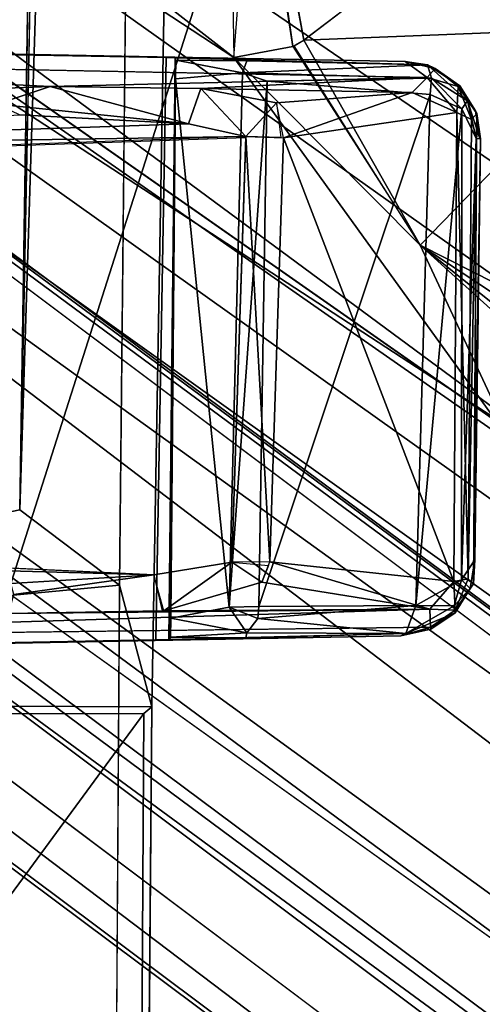
# Model space of a CAD drawing. Units: inches. Extents: x -12.5 to 13.6, y -13.3 to 13.3.
# Drawn here: x -3.8 to -3.6, y 1.8 to 2.4 of the extents above; entities that cross this region are included whole.
import ezdxf

# ---------------------------------------------------------------- set-up
doc = ezdxf.new("R2010")
doc.units = ezdxf.units.IN
doc.header["$MEASUREMENT"] = 0
for name, color, linetype in [('SEAT-BASE', 5, 'Continuous'), ('SEAT-FINISH', 7, 'Continuous'), ('SEAT-FOOTREST', 5, 'Continuous'), ('SEAT-MECHHOUSING', 5, 'Continuous'), ('SEAT-SHELL', 5, 'Continuous')]:
    doc.layers.add(name, color=color, linetype=linetype)
doc.styles.get("Standard").update_dxf_attribs({"font": 'arial.ttf'})

msp = doc.modelspace()

# ---------------------------------------------------------------- linework, layer by layer
at = {"layer": 'SEAT-BASE'}
for points in [[(-10.33682, 8.15748, 3.87199), (-10.53135, 7.65147, 3.95024), (-1.25533, 1.36566, 6.32632)], [(-10.33682, 8.15748, 3.87199), (-1.25533, 1.36566, 6.32632), (-1.28607, 1.73824, 6.25856)], [(-1.24393, 1.76957, 6.2444), (-10.18371, 8.13163, 3.84752), (-10.33682, 8.15748, 3.87199)], [(-10.33682, 8.15748, 3.87199), (-1.28607, 1.73824, 6.25856), (-1.24393, 1.76957, 6.2444)], [(-10.16578, 8.1336, 3.78721), (-10.18371, 8.13163, 3.84752), (-1.30517, 1.86596, 6.1523)], [(-1.30517, 1.86596, 6.1523), (-10.18371, 8.13163, 3.84752), (-1.24393, 1.76957, 6.2444)], [(-10.03763, 7.98773, 2.82011), (-1.22173, 1.68349, 4.08607), (-10.01176, 7.93467, 2.80974)], [(-10.03763, 7.98773, 2.82011), (-1.22608, 1.71219, 4.11103), (-1.22173, 1.68349, 4.08607)], [(-9.9551, 7.70922, 2.95085), (-9.92026, 7.68695, 2.83673), (-1.4398, 1.63309, 4.18968)], [(-1.4398, 1.63309, 4.18968), (-9.92026, 7.68695, 2.83673), (-1.48453, 1.66977, 4.06364)], [(-10.53135, 7.65147, 3.95024), (-10.94237, 7.30265, 3.87526), (-1.62266, 0.92667, 6.32526)], [(-10.53135, 7.65147, 3.95024), (-1.62266, 0.92667, 6.32526), (-1.25533, 1.36566, 6.32632)], [(-10.94237, 7.30265, 3.87526), (-2.18158, 0.67322, 6.1734), (-2.02863, 0.63878, 6.26361)], [(-2.18158, 0.67322, 6.1734), (-10.94237, 7.30265, 3.87526), (-10.87953, 7.1715, 3.84765)], [(-10.87691, 7.1548, 3.78754), (-2.18158, 0.67322, 6.1734), (-10.87953, 7.1715, 3.84765)], [(-2.18158, 0.67322, 6.1734), (-10.87691, 7.1548, 3.78754), (-2.10682, 0.72508, 4.08276)], [(-10.87691, 7.1548, 3.78754), (-10.69947, 7.09194, 2.8055), (-2.10682, 0.72508, 4.08276)], [(-2.10682, 0.72508, 4.08276), (-10.69947, 7.09194, 2.8055), (-10.61048, 7.06517, 2.81077)], [(-10.41846, 7.08667, 2.82438), (-2.04693, 0.89599, 4.06358), (-10.61048, 7.06517, 2.81077)], [(-2.04693, 0.89599, 4.06358), (-10.41846, 7.08667, 2.82438), (-2.00667, 0.87028, 4.18847)], [(-2.00667, 0.87028, 4.18847), (-10.41846, 7.08667, 2.82438), (-10.40821, 7.08559, 2.95085)], [(-10.61048, 7.06517, 2.81077), (-1.65056, 0.66167, 4.11815), (-2.0877, 0.76389, 4.06524)], [(-10.61048, 7.06517, 2.81077), (-2.0877, 0.76389, 4.06524), (-2.10682, 0.72508, 4.08276)], [(-1.65056, 0.66167, 4.11815), (-10.61048, 7.06517, 2.81077), (-2.04693, 0.89599, 4.06358)]]:
    msp.add_3dface(points, dxfattribs=at)
for points, invisible_edges in [([(-1.22608, 1.71219, 4.11103), (-10.16578, 8.1336, 3.78721), (-1.30517, 1.86596, 6.1523)], 1), ([(-10.16578, 8.1336, 3.78721), (-1.22608, 1.71219, 4.11103), (-10.03763, 7.98773, 2.82011)], 13), ([(-10.01176, 7.93467, 2.80974), (-1.22173, 1.68349, 4.08607), (-1.48453, 1.66977, 4.06364)], 14), ([(-1.48453, 1.66977, 4.06364), (-9.92026, 7.68695, 2.83673), (-10.01176, 7.93467, 2.80974)], 12), ([(-1.44031, 1.04644, 4.23685), (-9.96911, 7.49943, 2.96467), (-9.9551, 7.70922, 2.95085)], 1), ([(-9.9551, 7.70922, 2.95085), (-1.4398, 1.63309, 4.18968), (-1.44031, 1.04644, 4.23685)], 2), ([(-1.44031, 1.04644, 4.23685), (-10.05911, 7.30838, 2.96957), (-9.96911, 7.49943, 2.96467)], 13), ([(-10.21301, 7.16374, 2.96467), (-10.05911, 7.30838, 2.96957), (-1.44031, 1.04644, 4.23685)], 14), ([(-2.02863, 0.63878, 6.26361), (-1.62266, 0.92667, 6.32526), (-10.94237, 7.30265, 3.87526)], 1), ([(-10.21301, 7.16374, 2.96467), (-1.44031, 1.04644, 4.23685), (-10.40821, 7.08559, 2.95085)], 1), ([(-2.00667, 0.87028, 4.18847), (-10.40821, 7.08559, 2.95085), (-1.44031, 1.04644, 4.23685)], 12)]:
    msp.add_3dface(points, dxfattribs=dict(at, invisible_edges=invisible_edges))
at = {"layer": 'SEAT-FOOTREST'}
for points in [[(-4.27858, 5.47429, 15.16796), (-0.84215, 1.24419, 13.39355), (-2.14764, 6.65817, 15.15219)], [(-0.65653, 1.37049, 13.14905), (-4.22228, 5.60844, 14.94257), (-2.60202, 6.52769, 14.92961)], [(-4.22228, 5.60844, 14.94257), (-0.65653, 1.37049, 13.14905), (-5.25728, 4.62638, 14.95173)], [(-0.84215, 1.24419, 13.39355), (-4.27858, 5.47429, 15.16796), (-5.33192, 4.42529, 15.17732)], [(-0.83505, 1.29416, 11.98247), (-5.68813, 4.77958, 14.61752), (-5.76909, 4.94807, 14.95464)], [(-0.94777, 1.14601, 11.6918), (-3.23242, 2.80324, 12.99343), (-5.68813, 4.77958, 14.61752)], [(-6.1247, 3.90251, 14.4406), (-6.0365, 4.12554, 14.31291), (-3.73609, 2.33536, 13.01364)], [(-3.74013, 2.56375, 13.01113), (-3.73609, 2.33536, 13.01364), (-6.0365, 4.12554, 14.31291)], [(-1.46836, 0.35437, 11.98479), (-6.27025, 3.83884, 14.7392), (-6.1247, 3.90251, 14.4406)], [(-3.5921, 2.1358, 12.96155), (-1.39277, 0.53353, 11.69575), (-6.1247, 3.90251, 14.4406)], [(-6.1247, 3.90251, 14.4406), (-1.39277, 0.53353, 11.69575), (-1.46836, 0.35437, 11.98479)], [(-6.1247, 3.90251, 14.4406), (-3.73609, 2.33536, 13.01364), (-3.5921, 2.1358, 12.96155)], [(-5.8454, 3.71851, 15.18181), (-3.4515, 2.04319, 13.42056), (-5.95382, 3.89257, 14.75078)], [(-5.95382, 3.89257, 14.75078), (-3.5263, 2.16896, 13.31033), (-3.54574, 2.36579, 13.19586)], [(-3.4515, 2.04319, 13.42056), (-3.5263, 2.16896, 13.31033), (-5.95382, 3.89257, 14.75078)], [(-6.27025, 3.83884, 14.7392), (-1.46836, 0.35437, 11.98479), (-6.07493, 3.64869, 14.84909)], [(-1.50743, 0.19927, 13.15648), (-6.62907, 2.29561, 14.96357), (-6.21472, 3.74076, 14.99035)], [(-1.44322, 0.41686, 13.39879), (-5.8454, 3.71851, 15.18181), (-6.51753, 2.3925, 15.1875)], [(-3.70578, 2.34089, 13.00938), (-3.74013, 2.56375, 13.01113), (-3.70008, 2.34417, 13.01046)], [(-3.53099, 2.35093, 13.01786), (-3.70008, 2.34417, 13.01046), (-3.47438, 2.51625, 13.00964)], [(-3.73609, 2.33536, 13.01364), (-3.72514, 2.476, 13.01025), (-3.70578, 2.34089, 13.00938)], [(-6.51753, 2.3925, 15.1875), (-6.98493, 0, 15.19442), (-1.44322, 0.41686, 13.39879)], [(-3.64007, 2.23856, 13.00057), (-3.70008, 2.34417, 13.01046), (-3.53099, 2.35093, 13.01786)], [(-3.53099, 2.35093, 13.01786), (-3.52311, 2.17925, 13.00933), (-3.64007, 2.23856, 13.00057)], [(-3.70578, 2.34089, 13.00938), (-3.64007, 2.23856, 13.00057), (-3.73609, 2.33536, 13.01364)], [(-3.64007, 2.23856, 13.00057), (-3.70499, 2.34134, 13.00953), (-3.70008, 2.34417, 13.01046)], [(-3.73609, 2.33536, 13.01364), (-3.64007, 2.23856, 13.00057), (-3.5921, 2.1358, 12.96155)], [(-7.00261, 0.4706, 14.96802), (-6.62907, 2.29561, 14.96357), (-1.50743, 0.19927, 13.15648)], [(-3.64007, 2.23856, 13.00057), (-3.54047, 2.17296, 12.99824), (-3.42786, 2.06818, 12.92337)], [(-3.64007, 2.23856, 13.00057), (-3.42786, 2.06818, 12.92337), (-3.47345, 2.08762, 12.91322)], [(-3.52311, 2.17925, 13.00933), (-3.54047, 2.17296, 12.99824), (-3.64007, 2.23856, 13.00057)], [(-3.5921, 2.1358, 12.96155), (-3.64007, 2.23856, 13.00057), (-3.47345, 2.08762, 12.91322)]]:
    msp.add_3dface(points, dxfattribs=at)
for points, invisible_edges in [([(-5.48835, 4.77802, 14.9641), (-0.83505, 1.29416, 11.98247), (-5.76909, 4.94807, 14.95464)], 1), ([(-5.68813, 4.77958, 14.61752), (-0.83505, 1.29416, 11.98247), (-0.94777, 1.14601, 11.6918)], 2), ([(-0.65653, 1.37049, 13.14905), (-0.76547, 1.29872, 12.21274), (-5.48835, 4.77802, 14.9641)], 12), ([(-5.48835, 4.77802, 14.9641), (-5.25728, 4.62638, 14.95173), (-0.65653, 1.37049, 13.14905)], 13), ([(-0.83505, 1.29416, 11.98247), (-5.48835, 4.77802, 14.9641), (-0.76547, 1.29872, 12.21274)], 13), ([(-5.33192, 4.42529, 15.17732), (-3.0348, 2.6715, 13.43965), (-0.84215, 1.24419, 13.39355)], 1), ([(-1.50743, 0.19927, 13.15648), (-6.21472, 3.74076, 14.99035), (-6.07493, 3.64869, 14.84909)], 14), ([(-1.44322, 0.41686, 13.39879), (-3.4515, 2.04319, 13.42056), (-5.8454, 3.71851, 15.18181)], 1), ([(-6.07493, 3.64869, 14.84909), (-1.46836, 0.35437, 11.98479), (-1.50743, 0.19927, 13.15648)], 12), ([(-3.70008, 2.34417, 13.01046), (-3.74013, 2.56375, 13.01113), (-3.47438, 2.51625, 13.00964)], 2)]:
    msp.add_3dface(points, dxfattribs=dict(at, invisible_edges=invisible_edges))
at = {"layer": 'SEAT-MECHHOUSING'}
for points in [[(-3.84637, 2.10216, 30.57264), (-3.76905, 4.57029, 30.56466), (-3.79404, 4.75062, 30.57248)], [(-3.84637, 2.10216, 30.57264), (-3.79512, 2.06331, 30.56332), (-3.76905, 4.57029, 30.56466)], [(-3.82954, 3.19168, 30.69899), (-4.16271, 3.89156, 30.84512), (-4.23099, 2.02221, 30.58246)], [(-3.84637, 2.10216, 30.57264), (-3.82954, 3.19168, 30.69899), (-4.23099, 2.02221, 30.58246)], [(-3.77102, 2.3353, 30.11283), (-3.76642, 2.33518, 30.11894), (-3.63629, 2.33152, 30.12387)], [(-3.83075, 2.32035, 30.03173), (-4.11366, 2.33426, 29.97029), (-3.6364, 2.325, 30.07649)], [(-4.11152, 2.30965, 29.97014), (-4.11366, 2.33426, 29.97029), (-3.83075, 2.32035, 30.03173)], [(-3.7316, 2.32743, 30.17946), (-3.76607, 2.33392, 30.17341), (-3.76616, 2.32422, 30.18181)], [(-3.76607, 2.33392, 30.17341), (-3.7316, 2.32743, 30.17946), (-3.72935, 2.33358, 30.16979)], [(-3.63629, 2.33152, 30.12387), (-3.72935, 2.33358, 30.16979), (-3.7316, 2.32743, 30.17946)], [(-3.63629, 2.33152, 30.12387), (-3.7316, 2.32743, 30.17946), (-3.6342, 2.32472, 30.13258)], [(-3.63242, 2.32957, 30.08615), (-3.6364, 2.325, 30.07649), (-3.64774, 2.33317, 30.08441)], [(-3.63242, 2.32957, 30.08615), (-3.64774, 2.33317, 30.08441), (-3.63629, 2.33152, 30.12387)], [(-3.63629, 2.33152, 30.12387), (-3.61964, 2.32075, 30.11575), (-3.63242, 2.32957, 30.08615)], [(-3.61564, 2.31293, 30.12184), (-3.61964, 2.32075, 30.11575), (-3.63629, 2.33152, 30.12387)], [(-3.6342, 2.32472, 30.13258), (-3.61564, 2.31293, 30.12184), (-3.63629, 2.33152, 30.12387)], [(-3.6364, 2.325, 30.07649), (-3.75313, 2.31929, 30.04877), (-3.83075, 2.32035, 30.03173)], [(-3.7316, 2.32743, 30.17946), (-3.76616, 2.32422, 30.18181), (-3.73852, 2.05196, 30.18777)], [(-3.75313, 2.31929, 30.04877), (-3.6364, 2.325, 30.07649), (-3.64427, 2.31729, 30.07272)], [(-3.7316, 2.32743, 30.17946), (-3.73852, 2.05196, 30.18777), (-3.71887, 2.32303, 30.17714)], [(-3.71887, 2.32303, 30.17714), (-3.6342, 2.32472, 30.13258), (-3.7316, 2.32743, 30.17946)], [(-3.64427, 2.31729, 30.07272), (-3.6364, 2.325, 30.07649), (-3.62123, 2.30702, 30.07816)], [(-3.63242, 2.32957, 30.08615), (-3.62055, 2.3204, 30.08487), (-3.6364, 2.325, 30.07649)], [(-3.62123, 2.30702, 30.07816), (-3.6364, 2.325, 30.07649), (-3.62055, 2.3204, 30.08487)], [(-3.63242, 2.32957, 30.08615), (-3.61964, 2.32075, 30.11575), (-3.62055, 2.3204, 30.08487)], [(-3.85828, 2.31129, 30.0284), (-4.11152, 2.30965, 29.97014), (-3.83075, 2.32035, 30.03173)], [(-3.85828, 2.31129, 30.0284), (-3.83075, 2.32035, 30.03173), (-3.75945, 2.30115, 30.05307)], [(-3.83075, 2.32035, 30.03173), (-3.75313, 2.31929, 30.04877), (-3.75945, 2.30115, 30.05307)], [(-3.76858, 2.0462, 30.18766), (-3.76616, 2.32422, 30.18181), (-3.76867, 2.03652, 30.17951)], [(-3.76858, 2.0462, 30.18766), (-3.73852, 2.05196, 30.18777), (-3.76616, 2.32422, 30.18181)], [(-3.72318, 2.05222, 30.18411), (-3.71887, 2.32303, 30.17714), (-3.73852, 2.05196, 30.18777)], [(-3.72318, 2.05222, 30.18411), (-3.63496, 2.31618, 30.13524), (-3.71887, 2.32303, 30.17714)], [(-3.63496, 2.31618, 30.13524), (-3.6342, 2.32472, 30.13258), (-3.71887, 2.32303, 30.17714)], [(-3.6342, 2.32472, 30.13258), (-3.63496, 2.31618, 30.13524), (-3.61863, 2.30891, 30.12681)], [(-3.61863, 2.30891, 30.12681), (-3.61564, 2.31293, 30.12184), (-3.6342, 2.32472, 30.13258)], [(-3.62123, 2.30702, 30.07816), (-3.62055, 2.3204, 30.08487), (-3.61366, 2.30333, 30.08305)], [(-3.61086, 2.30636, 30.09048), (-3.62055, 2.3204, 30.08487), (-3.61964, 2.32075, 30.11575)], [(-3.62055, 2.3204, 30.08487), (-3.61086, 2.30636, 30.09048), (-3.61366, 2.30333, 30.08305)], [(-3.61964, 2.32075, 30.11575), (-3.61155, 2.30787, 30.11331), (-3.61086, 2.30636, 30.09048)], [(-3.61155, 2.30787, 30.11331), (-3.61964, 2.32075, 30.11575), (-3.61564, 2.31293, 30.12184)], [(-3.75313, 2.31929, 30.04877), (-3.72998, 2.2945, 30.05623), (-3.75945, 2.30115, 30.05307)], [(-3.72998, 2.2945, 30.05623), (-3.75313, 2.31929, 30.04877), (-3.71412, 2.31192, 30.05727)], [(-3.75313, 2.31929, 30.04877), (-3.64427, 2.31729, 30.07272), (-3.71412, 2.31192, 30.05727)], [(-3.72318, 2.05222, 30.18411), (-3.64227, 2.05273, 30.14217), (-3.63496, 2.31618, 30.13524)], [(-3.71412, 2.31192, 30.05727), (-3.64427, 2.31729, 30.07272), (-3.71046, 2.29397, 30.05869)], [(-3.64427, 2.31729, 30.07272), (-3.62123, 2.30702, 30.07816), (-3.71046, 2.29397, 30.05869)], [(-3.61863, 2.30891, 30.12681), (-3.63496, 2.31618, 30.13524), (-3.64227, 2.05273, 30.14217)], [(-3.85828, 2.31129, 30.0284), (-3.75945, 2.30115, 30.05307), (-3.84657, 2.30576, 30.03983)], [(-3.71193, 2.29401, 30.05851), (-3.72998, 2.2945, 30.05623), (-3.71412, 2.31192, 30.05727)], [(-3.61863, 2.30891, 30.12681), (-3.61127, 2.29358, 30.12079), (-3.61564, 2.31293, 30.12184)], [(-3.61564, 2.31293, 30.12184), (-3.60941, 2.29347, 30.11421), (-3.61155, 2.30787, 30.11331)], [(-3.61564, 2.31293, 30.12184), (-3.61127, 2.29358, 30.12079), (-3.60941, 2.29347, 30.11421)], [(-3.84657, 2.30576, 30.03983), (-3.75945, 2.30115, 30.05307), (-4.1402, 2.28819, 30.03933)], [(-3.62272, 2.06517, 30.08168), (-3.71046, 2.29397, 30.05869), (-3.62123, 2.30702, 30.07816)], [(-3.64227, 2.05273, 30.14217), (-3.61873, 2.06605, 30.12914), (-3.61863, 2.30891, 30.12681)], [(-3.6154, 2.06651, 30.08646), (-3.62272, 2.06517, 30.08168), (-3.62123, 2.30702, 30.07816)], [(-3.6154, 2.06651, 30.08646), (-3.62123, 2.30702, 30.07816), (-3.61366, 2.30333, 30.08305)], [(-3.61863, 2.30891, 30.12681), (-3.61873, 2.06605, 30.12914), (-3.61127, 2.29358, 30.12079)], [(-3.61086, 2.30636, 30.09048), (-3.6154, 2.06651, 30.08646), (-3.61366, 2.30333, 30.08305)], [(-3.6154, 2.06651, 30.08646), (-3.61086, 2.30636, 30.09048), (-3.6126, 2.06397, 30.09481)], [(-3.6126, 2.06397, 30.09481), (-3.61086, 2.30636, 30.09048), (-3.60895, 2.29344, 30.11256)], [(-3.61155, 2.30787, 30.11331), (-3.60895, 2.29344, 30.11256), (-3.61086, 2.30636, 30.09048)], [(-3.72998, 2.2945, 30.05623), (-4.1402, 2.28819, 30.03933), (-3.75945, 2.30115, 30.05307)], [(-4.1402, 2.28819, 30.03933), (-3.72998, 2.2945, 30.05623), (-4.13568, 2.28013, 30.04229)], [(-3.73721, 2.07513, 30.05966), (-3.72998, 2.2945, 30.05623), (-3.71754, 2.07523, 30.06177)], [(-3.71046, 2.29397, 30.05869), (-3.71754, 2.07523, 30.06177), (-3.72998, 2.2945, 30.05623)], [(-3.71046, 2.29397, 30.05869), (-3.62272, 2.06517, 30.08168), (-3.71754, 2.07523, 30.06177)], [(-3.61127, 2.29358, 30.12079), (-3.61873, 2.06605, 30.12914), (-3.61191, 2.07628, 30.12157)], [(-3.60895, 2.29344, 30.11256), (-3.61191, 2.07628, 30.12157), (-3.6126, 2.06397, 30.09481)], [(-3.61191, 2.07628, 30.12157), (-3.60895, 2.29344, 30.11256), (-3.61127, 2.29358, 30.12079)], [(-4.23099, 2.02221, 30.58246), (-3.79512, 2.06331, 30.56332), (-3.84637, 2.10216, 30.57264)], [(-3.77738, 2.06855, 30.05555), (-4.15253, 2.079, 30.03906), (-4.15315, 2.08648, 30.04381)], [(-3.77738, 2.06855, 30.05555), (-3.85106, 2.06422, 30.04475), (-4.15253, 2.079, 30.03906)], [(-3.6144, 2.06155, 30.12107), (-3.61191, 2.07628, 30.12157), (-3.61873, 2.06605, 30.12914)], [(-3.6126, 2.06397, 30.09481), (-3.61191, 2.07628, 30.12157), (-3.6144, 2.06155, 30.12107)], [(-3.73721, 2.07513, 30.05966), (-3.77224, 2.05004, 30.05122), (-3.77738, 2.06855, 30.05555)], [(-3.73721, 2.07513, 30.05966), (-3.72165, 2.06482, 30.06114), (-3.77224, 2.05004, 30.05122)], [(-3.72165, 2.06482, 30.06114), (-3.73721, 2.07513, 30.05966), (-3.71824, 2.07344, 30.06166)], [(-3.63503, 2.05091, 30.07947), (-3.72165, 2.06482, 30.06114), (-3.71754, 2.07523, 30.06177)], [(-3.63503, 2.05091, 30.07947), (-3.71754, 2.07523, 30.06177), (-3.62272, 2.06517, 30.08168)], [(-3.77738, 2.06855, 30.05555), (-3.84949, 2.05846, 30.03811), (-3.85106, 2.06422, 30.04475)], [(-3.64227, 2.05273, 30.14217), (-3.62262, 2.05262, 30.1288), (-3.61873, 2.06605, 30.12914)], [(-3.6154, 2.06651, 30.08646), (-3.62205, 2.05034, 30.08873), (-3.62272, 2.06517, 30.08168)], [(-3.6144, 2.06155, 30.12107), (-3.61873, 2.06605, 30.12914), (-3.62262, 2.05262, 30.1288)], [(-3.6154, 2.06651, 30.08646), (-3.6126, 2.06397, 30.09481), (-3.62205, 2.05034, 30.08873)], [(-3.79512, 2.06331, 30.56332), (-4.23099, 2.02221, 30.58246), (-3.80265, 0.84336, 30.4815)], [(-3.63503, 2.05091, 30.07947), (-3.77224, 2.05004, 30.05122), (-3.72165, 2.06482, 30.06114)], [(-3.63503, 2.05091, 30.07947), (-3.62272, 2.06517, 30.08168), (-3.62205, 2.05034, 30.08873)], [(-3.6144, 2.06155, 30.12107), (-3.62262, 2.05262, 30.1288), (-3.6221, 2.04905, 30.11945)], [(-3.6144, 2.06155, 30.12107), (-3.6221, 2.04905, 30.11945), (-3.62205, 2.05034, 30.08873)], [(-3.6126, 2.06397, 30.09481), (-3.6144, 2.06155, 30.12107), (-3.62205, 2.05034, 30.08873)], [(-4.13442, 2.0354, 29.97836), (-3.8523, 2.04866, 30.03472), (-3.63503, 2.05091, 30.07947)], [(-3.63503, 2.05091, 30.07947), (-3.63468, 2.04168, 30.08587), (-4.13442, 2.0354, 29.97836)], [(-3.77224, 2.05004, 30.05122), (-3.63503, 2.05091, 30.07947), (-3.8523, 2.04866, 30.03472)], [(-3.76858, 2.0462, 30.18766), (-3.72934, 2.0387, 30.17978), (-3.73852, 2.05196, 30.18777)], [(-3.72378, 2.04601, 30.18333), (-3.72318, 2.05222, 30.18411), (-3.73852, 2.05196, 30.18777)], [(-3.72934, 2.0387, 30.17978), (-3.72378, 2.04601, 30.18333), (-3.73852, 2.05196, 30.18777)], [(-3.64745, 2.03835, 30.13549), (-3.64227, 2.05273, 30.14217), (-3.72378, 2.04601, 30.18333)], [(-3.72318, 2.05222, 30.18411), (-3.72378, 2.04601, 30.18333), (-3.64227, 2.05273, 30.14217)], [(-3.64745, 2.03835, 30.13549), (-3.62262, 2.05262, 30.1288), (-3.64227, 2.05273, 30.14217)], [(-3.64745, 2.03835, 30.13549), (-3.6221, 2.04905, 30.11945), (-3.62262, 2.05262, 30.1288)], [(-3.63503, 2.05091, 30.07947), (-3.62205, 2.05034, 30.08873), (-3.63468, 2.04168, 30.08587)], [(-3.76867, 2.03652, 30.17951), (-3.72934, 2.0387, 30.17978), (-3.76858, 2.0462, 30.18766)], [(-3.72378, 2.04601, 30.18333), (-3.72934, 2.0387, 30.17978), (-3.64745, 2.03835, 30.13549)], [(-3.6221, 2.04905, 30.11945), (-3.64745, 2.03835, 30.13549), (-3.63453, 2.04054, 30.12337)], [(-3.62205, 2.05034, 30.08873), (-3.6221, 2.04905, 30.11945), (-3.63468, 2.04168, 30.08587)], [(-3.63468, 2.04168, 30.08587), (-3.6221, 2.04905, 30.11945), (-3.63453, 2.04054, 30.12337)], [(-3.65004, 2.0372, 30.08833), (-3.63468, 2.04168, 30.08587), (-3.63453, 2.04054, 30.12337)], [(-3.63453, 2.04054, 30.12337), (-3.64745, 2.03835, 30.13549), (-3.65004, 2.0372, 30.08833)], [(-3.76965, 2.03519, 30.12407), (-3.64745, 2.03835, 30.13549), (-3.72989, 2.0362, 30.16994)], [(-3.72989, 2.0362, 30.16994), (-3.76867, 2.03652, 30.17951), (-3.76965, 2.03519, 30.12407)], [(-3.72989, 2.0362, 30.16994), (-3.72934, 2.0387, 30.17978), (-3.76867, 2.03652, 30.17951)], [(-3.72989, 2.0362, 30.16994), (-3.64745, 2.03835, 30.13549), (-3.72934, 2.0387, 30.17978)], [(-4.13356, 0.30124, 30.48489), (-3.80265, 0.84336, 30.4815), (-4.23099, 2.02221, 30.58246)], [(-3.79434, -0.01088, 30.06122), (-3.78247, 1.99711, 30.03958), (-3.77845, 2.00057, 30.13601)], [(-3.79434, -0.01088, 30.06122), (-3.97273, 1.7381, 30.03961), (-3.78247, 1.99711, 30.03958)], [(-3.97273, 1.7381, 30.03961), (-3.94777, 1.99674, 30.02845), (-3.78247, 1.99711, 30.03958)]]:
    msp.add_3dface(points, dxfattribs=at)
for points, invisible_edges in [([(-3.79404, 4.75062, 30.57248), (-3.82954, 3.19168, 30.69899), (-3.84637, 2.10216, 30.57264)], 1), ([(-3.77444, 4.01611, 30.54203), (-3.76905, 4.57029, 30.56466), (-3.79512, 2.06331, 30.56332)], 13), ([(-3.77444, 4.01611, 30.54203), (-3.79512, 2.06331, 30.56332), (-3.77196, 2.36971, 30.12399)], 15), ([(-3.91687, 2.3687, 30.15303), (-3.77845, 2.00057, 30.13601), (-3.9435, 2.00137, 30.16113)], 1), ([(-3.77845, 2.00057, 30.13601), (-3.91687, 2.3687, 30.15303), (-3.77196, 2.36971, 30.12399)], 1), ([(-3.77845, 2.00057, 30.13601), (-3.77196, 2.36971, 30.12399), (-3.79512, 2.06331, 30.56332)], 2), ([(-4.19142, 2.02753, 30.11141), (-3.77628, 2.03504, 30.11873), (-4.16432, 2.3424, 30.10316)], 14), ([(-3.77628, 2.03504, 30.11873), (-3.77102, 2.3353, 30.11283), (-4.16432, 2.3424, 30.10316)], 12), ([(-3.77102, 2.3353, 30.11283), (-4.12645, 2.34208, 30.01495), (-4.16432, 2.3424, 30.10316)], 2), ([(-3.77102, 2.3353, 30.11283), (-4.12348, 2.34214, 29.9988), (-4.12645, 2.34208, 30.01495)], 1), ([(-4.1176, 2.34212, 29.97924), (-4.12348, 2.34214, 29.9988), (-3.64774, 2.33317, 30.08441)], 2), ([(-3.77102, 2.3353, 30.11283), (-3.64774, 2.33317, 30.08441), (-4.12348, 2.34214, 29.9988)], 15), ([(-4.11366, 2.33426, 29.97029), (-4.1176, 2.34212, 29.97924), (-3.6364, 2.325, 30.07649)], 2), ([(-3.64774, 2.33317, 30.08441), (-3.6364, 2.325, 30.07649), (-4.1176, 2.34212, 29.97924)], 2), ([(-3.76965, 2.03519, 30.12407), (-3.77102, 2.3353, 30.11283), (-3.77628, 2.03504, 30.11873)], 1), ([(-3.77102, 2.3353, 30.11283), (-3.63629, 2.33152, 30.12387), (-3.64774, 2.33317, 30.08441)], 12), ([(-3.76642, 2.33518, 30.11894), (-3.77102, 2.3353, 30.11283), (-3.76965, 2.03519, 30.12407)], 2), ([(-3.76607, 2.33392, 30.17341), (-3.76642, 2.33518, 30.11894), (-3.76965, 2.03519, 30.12407)], 12), ([(-3.63629, 2.33152, 30.12387), (-3.76642, 2.33518, 30.11894), (-3.72935, 2.33358, 30.16979)], 2), ([(-3.76607, 2.33392, 30.17341), (-3.72935, 2.33358, 30.16979), (-3.76642, 2.33518, 30.11894)], 2), ([(-3.76867, 2.03652, 30.17951), (-3.76607, 2.33392, 30.17341), (-3.76965, 2.03519, 30.12407)], 3), ([(-3.76867, 2.03652, 30.17951), (-3.76616, 2.32422, 30.18181), (-3.76607, 2.33392, 30.17341)], 12), ([(-3.73, 2.29402, 30.05624), (-3.73721, 2.07513, 30.05966), (-4.15315, 2.08648, 30.04381)], 14), ([(-3.73, 2.29402, 30.05624), (-4.15315, 2.08648, 30.04381), (-4.13568, 2.28013, 30.04229)], 1), ([(-4.15315, 2.08648, 30.04381), (-3.73721, 2.07513, 30.05966), (-3.77738, 2.06855, 30.05555)], 1), ([(-3.84949, 2.05846, 30.03811), (-3.77738, 2.06855, 30.05555), (-3.77309, 2.05004, 30.05091)], 12), ([(-3.79512, 2.06331, 30.56332), (-3.80265, 0.84336, 30.4815), (-3.77845, 2.00057, 30.13601)], 2), ([(-3.84949, 2.05846, 30.03811), (-3.77309, 2.05004, 30.05091), (-3.8523, 2.04866, 30.03472)], 1), ([(-4.13442, 2.0354, 29.97836), (-3.63468, 2.04168, 30.08587), (-3.65004, 2.0372, 30.08833)], 12), ([(-3.77628, 2.03504, 30.11873), (-4.15381, 2.02745, 30.02881), (-3.65004, 2.0372, 30.08833)], 15), ([(-4.15381, 2.02745, 30.02881), (-4.1417, 2.02756, 29.98698), (-3.65004, 2.0372, 30.08833)], 12), ([(-4.1417, 2.02756, 29.98698), (-4.13442, 2.0354, 29.97836), (-3.65004, 2.0372, 30.08833)], 2), ([(-3.76965, 2.03519, 30.12407), (-3.77628, 2.03504, 30.11873), (-3.65004, 2.0372, 30.08833)], 14), ([(-3.64745, 2.03835, 30.13549), (-3.76965, 2.03519, 30.12407), (-3.65004, 2.0372, 30.08833)], 2), ([(-4.19142, 2.02753, 30.11141), (-4.15381, 2.02745, 30.02881), (-3.77628, 2.03504, 30.11873)], 2), ([(-3.77845, 2.00057, 30.13601), (-3.94777, 1.99674, 30.02845), (-3.9435, 2.00137, 30.16113)], 1), ([(-3.78247, 1.99711, 30.03958), (-3.94777, 1.99674, 30.02845), (-3.77845, 2.00057, 30.13601)], 2), ([(-3.79434, -0.01088, 30.06122), (-3.77845, 2.00057, 30.13601), (-3.80265, 0.84336, 30.4815)], 2)]:
    msp.add_3dface(points, dxfattribs=dict(at, invisible_edges=invisible_edges))
at = {"layer": 'SEAT-SHELL'}
for points in [[(-5.0611, -3.88603, 29.29641), (-4.40527, 3.89379, 29.28244), (-3.16735, -3.82485, 29.27441)], [(-3.16735, 3.87087, 29.2828), (-3.16735, -3.82485, 29.27441), (-4.40527, 3.89379, 29.28244)], [(-3.27656, 3.86812, 29.53619), (-4.50849, 3.86547, 29.48656), (-4.50793, 0.00192, 29.52548)], [(-4.50793, 0.00192, 29.52548), (-2.91206, 0.00194, 29.61604), (-3.27656, 3.86812, 29.53619)], [(-4.0915, 3.20218, 30.76937), (-1.50092, 3.34548, 30.90168), (-2.20785, 1.4575, 30.67783)], [(-2.33664, 3.20444, 31.1874), (-3.94332, 2.37228, 31.02389), (-2.72317, 1.5764, 31.00537)], [(-4.15492, 1.72122, 30.60074), (-4.0915, 3.20218, 30.76937), (-2.20785, 1.4575, 30.67783)], [(-4.62901, 0.56274, 30.94227), (-3.79731, 0.38528, 30.88493), (-3.94332, 2.37228, 31.02389)], [(-3.79731, 0.38528, 30.88493), (-2.72317, 1.5764, 31.00537), (-3.94332, 2.37228, 31.02389)]]:
    msp.add_3dface(points, dxfattribs=at)

# ---------------------------------------------------------------- texts
at = {"layer": 'SEAT-FINISH'}
msp.add_attdef('FINISH', (-6, 0.5), '', height=2, dxfattribs=at)

doc.saveas('drawing.dxf')
